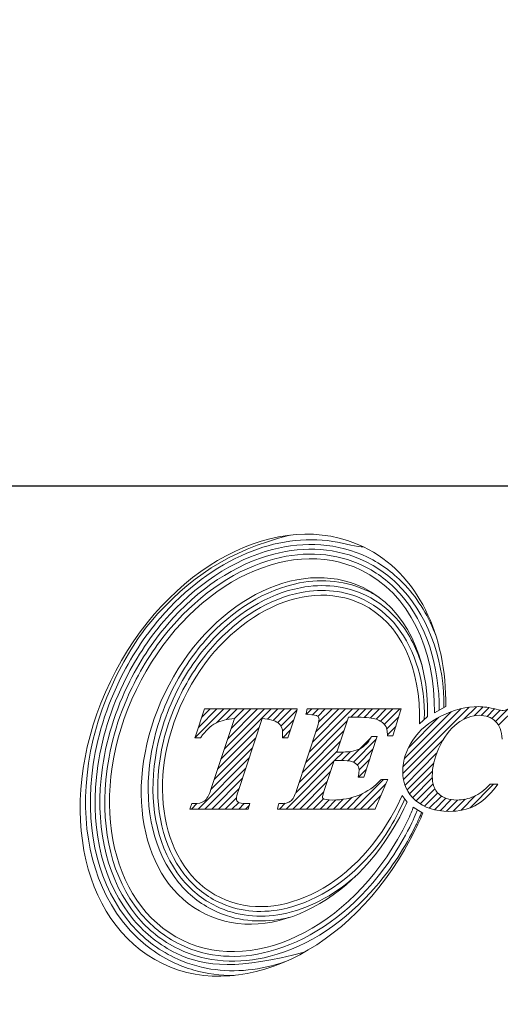
# Model space of a CAD drawing. Units: millimetres. Extents: x 19 to 294, y 17 to 140.
# Drawn here: x 104 to 115, y 17 to 40 of the extents above; entities that cross this region are included whole.
import ezdxf

# ---------------------------------------------------------------- set-up
doc = ezdxf.new("R2010")
doc.units = ezdxf.units.MM
doc.header["$PDSIZE"] = -1
doc.linetypes.add('CENTERJ', pattern=[12, 10, -1, 0, -1])
doc.layers.get('DEFPOINTS').update_dxf_attribs({"lineweight": 18})
doc.layers.add('圖層5', color=6, linetype='CENTERJ', lineweight=18)
doc.styles.add('CNS', font='romans.shx', dxfattribs={"width": 0.75, "bigfont": 'chineset.shx'})
doc.dimstyles.new('ISO-25', dxfattribs={"dimtxt": 2.5, "dimasz": 2.5, "dimexe": 1.25, "dimexo": 0.625, "dimtad": 1, "dimtxsty": 'Standard', "dimcen": 2.5, "dimadec": 0, "dimazin": 0, "dimtfac": 1, "dimtmove": 0, "dimatfit": 3, "dimfxl": 1, "dimarcsym": 0})

# ---------------------------------------------------------------- blocks, each defined once
blk = doc.blocks.new('*D15')
at = {"color": 4, "lineweight": -2, "transparency": 16777216}
for p, q in [((20.869, 68.609), (20.869, 28.19)), ((274.869, 61.717), (274.869, 28.19)), ((272.369, 29.19), (23.369, 29.19))]:
    blk.add_line(p, q, dxfattribs=at)
at = {"color": 4, "lineweight": -3, "transparency": 16777216}
for points in [[(23.369, 29.606), (23.369, 28.773), (20.869, 29.19)], [(272.369, 29.606), (272.369, 28.773), (274.869, 29.19)]]:
    blk.add_solid(points, dxfattribs=at)
at = {"layer": 'DEFPOINTS', "color": 0, "lineweight": -3, "transparency": 16777216}
for p in [(20.869, 69.609), (274.869, 62.717), (20.869, 29.19)]:
    blk.add_point(p, dxfattribs=at)
at = {"color": 3, "lineweight": -3, "transparency": 16777216, "insert": (147.869, 31.04), "char_height": 2.5, "attachment_point": 5, "style": 'CNS'}
blk.add_mtext('254', dxfattribs=at)
blk = doc.blocks.new('TE-LOGO')
at = {"layer": '圖層5', "linetype": 'ByBlock', "lineweight": 13}
for p, q in [((9.316, 6.871), (10.838, 8.393)), ((10.716, 8.116), (11.007, 8.406)), ((10.954, 8.198), (11.158, 8.402)), ((11.118, 8.206), (11.295, 8.383)), ((11.513, 7.979), (11.917, 8.383)), ((4.538, 7.693), (5.199, 8.355)), ((4.617, 7.928), (5.044, 8.355)), ((4.696, 8.163), (4.888, 8.355)), ((5.036, 8.036), (5.355, 8.355)), ((5.137, 7.204), (6.288, 8.355)), ((5.215, 7.436), (6.133, 8.355)), ((5.265, 8.109), (5.51, 8.355)), ((5.292, 7.669), (5.977, 8.355)), ((5.369, 7.902), (5.822, 8.355)), ((5.442, 8.13), (5.666, 8.355)), ((6.208, 8.119), (6.444, 8.355)), ((6.335, 8.09), (6.599, 8.355)), ((6.44, 8.039), (6.755, 8.355)), ((6.515, 7.959), (6.88, 8.324)), ((7.099, 8.232), (7.222, 8.355)), ((7.16, 7.36), (8.155, 8.355)), ((7.236, 7.591), (7.999, 8.355)), ((7.242, 8.22), (7.377, 8.355)), ((7.312, 7.823), (7.844, 8.355)), ((7.362, 8.184), (7.533, 8.355)), ((7.381, 8.047), (7.688, 8.355)), ((8.119, 8.163), (8.311, 8.355)), ((8.274, 8.163), (8.466, 8.355)), ((8.427, 8.159), (8.622, 8.355)), ((8.57, 8.147), (8.777, 8.355)), ((8.699, 8.12), (8.933, 8.355)), ((8.804, 8.071), (9.088, 8.355)), ((8.889, 7.999), (9.244, 8.355)), ((8.944, 7.899), (9.22, 8.175)), ((9.32, 7.03), (10.647, 8.357)), ((9.352, 7.218), (10.424, 8.29)), ((9.443, 7.465), (10.142, 8.164)), ((11.25, 8.183), (11.423, 8.356)), ((11.358, 8.135), (11.55, 8.328)), ((11.446, 8.067), (11.729, 8.351)), ((5.06, 6.971), (6.016, 7.927)), ((6.552, 7.841), (6.805, 8.093)), ((7.084, 7.128), (8.037, 8.081)), ((8.963, 7.762), (9.152, 7.952)), ((4.983, 6.738), (5.939, 7.694)), ((6.556, 7.689), (6.73, 7.863)), ((7.008, 6.896), (7.961, 7.849)), ((8.052, 7.163), (8.575, 7.686)), ((4.906, 6.505), (5.862, 7.461)), ((6.932, 6.664), (7.884, 7.617)), ((8.178, 7.133), (8.706, 7.661)), ((9.332, 6.731), (10.235, 7.634)), ((6.854, 6.431), (7.807, 7.385)), ((7.748, 7.169), (7.941, 7.363)), ((7.903, 7.169), (8.111, 7.377)), ((8.27, 7.069), (8.629, 7.429)), ((9.365, 6.608), (10.092, 7.336)), ((4.612, 6.056), (5.785, 7.229)), ((6.634, 6.056), (7.731, 7.153)), ((8.31, 6.954), (8.552, 7.196)), ((9.412, 6.5), (10.025, 7.113)), ((4.767, 6.056), (5.708, 6.996)), ((6.79, 6.056), (7.653, 6.919)), ((8.297, 6.786), (8.475, 6.963)), ((9.471, 6.404), (9.996, 6.929)), ((4.923, 6.056), (5.63, 6.763)), ((6.945, 6.056), (7.575, 6.686)), ((8.19, 6.056), (8.871, 6.737)), ((8.345, 6.056), (8.924, 6.635)), ((9.542, 6.319), (9.992, 6.769)), ((9.622, 6.244), (10.011, 6.633)), ((10.86, 6.081), (11.402, 6.624)), ((5.078, 6.056), (5.553, 6.531)), ((7.101, 6.056), (7.498, 6.453)), ((8.034, 6.056), (8.392, 6.414)), ((8.501, 6.056), (8.809, 6.364)), ((9.712, 6.178), (10.053, 6.519)), ((9.811, 6.121), (10.116, 6.427)), ((9.92, 6.075), (10.2, 6.355)), ((10.648, 6.025), (10.987, 6.364)), ((4.456, 6.056), (4.585, 6.185)), ((5.234, 6.056), (5.493, 6.315)), ((5.39, 6.056), (5.544, 6.21)), ((5.545, 6.056), (5.673, 6.183)), ((5.701, 6.056), (5.789, 6.144)), ((6.479, 6.056), (6.612, 6.189)), ((7.256, 6.056), (7.492, 6.291)), ((7.412, 6.056), (7.622, 6.265)), ((7.568, 6.056), (7.776, 6.264)), ((7.723, 6.056), (7.947, 6.28)), ((7.879, 6.056), (8.143, 6.321)), ((10.04, 6.04), (10.304, 6.303)), ((10.172, 6.016), (10.428, 6.272)), ((10.316, 6.004), (10.575, 6.263)), ((10.473, 6.006), (10.748, 6.281))]:
    blk.add_line(p, q, dxfattribs=at)
for points in [[(8.412, 12.074), (6.476, 13.01), (3.872, 11.627), (2.595, 8.986)], [(3.192, 8.797), (4.326, 11.143), (6.639, 12.372), (8.359, 11.541)], [(10.3, 8.407), (10.328, 10.049), (9.662, 11.471), (8.412, 12.074)], [(8.405, 11.138), (6.887, 11.871), (4.847, 10.787), (3.847, 8.718)], [(8.359, 11.541), (9.465, 11.006), (10.059, 9.72), (10.039, 8.268)], [(4.282, 8.583), (5.18, 10.444), (7.015, 11.418), (8.378, 10.759)], [(9.884, 8.183), (9.907, 9.547), (9.385, 10.664), (8.405, 11.138)], [(8.522, 11.056), (8.608, 11.014), (8.692, 10.967), (8.771, 10.916)], [(8.378, 10.759), (9.265, 10.33), (9.73, 9.304), (9.698, 8.012)], [(2.595, 8.986), (1.319, 6.345), (1.854, 3.445), (3.791, 2.509)], [(4.254, 3.043), (2.534, 3.875), (2.058, 6.45), (3.192, 8.797)], [(3.847, 8.718), (2.847, 6.648), (3.266, 4.376), (4.783, 3.643)], [(5.123, 4.022), (3.76, 4.681), (3.383, 6.723), (4.282, 8.583)], [(10.039, 8.268), (10.039, 8.268), (10.3, 8.407), (10.3, 8.407)], [(4.754, 8.333), (4.754, 8.333), (4.551, 7.731), (4.551, 7.731)], [(4.761, 8.355), (4.761, 8.355), (4.754, 8.333), (4.754, 8.333)], [(4.784, 8.355), (4.784, 8.355), (4.761, 8.355), (4.761, 8.355)], [(6.846, 8.355), (6.846, 8.355), (4.784, 8.355), (4.784, 8.355)], [(6.68, 7.711), (6.68, 7.711), (6.876, 8.313), (6.876, 8.313)], [(6.89, 8.355), (6.89, 8.355), (6.846, 8.355), (6.846, 8.355)], [(6.876, 8.313), (6.876, 8.313), (6.89, 8.355), (6.89, 8.355)], [(7.098, 8.27), (7.098, 8.27), (7.088, 8.233), (7.088, 8.233)], [(7.088, 8.233), (7.088, 8.233), (7.127, 8.23), (7.127, 8.23)], [(7.113, 8.33), (7.113, 8.33), (7.098, 8.27), (7.098, 8.27)], [(7.119, 8.355), (7.119, 8.355), (7.113, 8.33), (7.113, 8.33)], [(7.144, 8.355), (7.144, 8.355), (7.119, 8.355), (7.119, 8.355)], [(7.127, 8.23), (7.276, 8.221), (7.332, 8.204), (7.352, 8.191)], [(9.231, 8.355), (9.231, 8.355), (7.144, 8.355), (7.144, 8.355)], [(7.8, 7.361), (7.8, 7.361), (8.064, 8.163), (8.064, 8.163)], [(8.064, 8.163), (8.064, 8.163), (8.286, 8.163), (8.286, 8.163)], [(8.286, 8.163), (8.481, 8.163), (8.624, 8.147), (8.709, 8.117)], [(9.093, 7.756), (9.093, 7.756), (9.262, 8.313), (9.262, 8.313)], [(9.274, 8.355), (9.274, 8.355), (9.231, 8.355), (9.231, 8.355)], [(9.262, 8.313), (9.262, 8.313), (9.274, 8.355), (9.274, 8.355)], [(10.205, 8.196), (9.919, 8.056), (9.697, 7.869), (9.545, 7.641)], [(9.698, 8.012), (9.698, 8.012), (9.884, 8.183), (9.884, 8.183)], [(4.675, 7.702), (4.779, 7.854), (4.895, 7.963), (5.02, 8.028)], [(5.445, 8.131), (5.445, 8.131), (4.905, 6.505), (4.905, 6.505)], [(5.02, 8.028), (5.135, 8.087), (5.278, 8.122), (5.445, 8.131)], [(5.537, 6.482), (5.537, 6.482), (6.084, 8.131), (6.084, 8.131)], [(6.084, 8.131), (6.254, 8.121), (6.376, 8.089), (6.447, 8.034)], [(7.352, 7.942), (7.352, 7.942), (6.878, 6.501), (6.878, 6.501)], [(8.709, 8.117), (8.792, 8.087), (8.86, 8.039), (8.91, 7.975)], [(8.91, 7.975), (8.94, 7.936), (8.958, 7.865), (8.963, 7.764)], [(10.135, 7.439), (10.252, 7.699), (10.397, 7.894), (10.565, 8.02)], [(11.44, 8.073), (11.534, 7.984), (11.586, 7.845), (11.594, 7.659)], [(4.551, 7.731), (4.551, 7.731), (4.536, 7.689), (4.536, 7.689)], [(4.536, 7.689), (4.536, 7.689), (4.581, 7.689), (4.581, 7.689)], [(4.581, 7.689), (4.581, 7.689), (4.649, 7.689), (4.649, 7.689)], [(4.649, 7.689), (4.649, 7.689), (4.665, 7.689), (4.665, 7.689)], [(4.665, 7.689), (4.665, 7.689), (4.675, 7.702), (4.675, 7.702)], [(6.55, 7.723), (6.55, 7.723), (6.547, 7.689), (6.547, 7.689)], [(6.547, 7.689), (6.547, 7.689), (6.582, 7.689), (6.582, 7.689)], [(6.582, 7.689), (6.582, 7.689), (6.65, 7.689), (6.65, 7.689)], [(6.65, 7.689), (6.65, 7.689), (6.673, 7.689), (6.673, 7.689)], [(6.673, 7.689), (6.673, 7.689), (6.68, 7.711), (6.68, 7.711)], [(8.586, 7.706), (8.516, 7.578), (8.431, 7.488), (8.332, 7.438)], [(8.595, 7.722), (8.595, 7.722), (8.586, 7.706), (8.586, 7.706)], [(8.615, 7.722), (8.615, 7.722), (8.595, 7.722), (8.595, 7.722)], [(8.682, 7.722), (8.682, 7.722), (8.615, 7.722), (8.615, 7.722)], [(8.727, 7.722), (8.727, 7.722), (8.682, 7.722), (8.682, 7.722)], [(8.713, 7.68), (8.713, 7.68), (8.727, 7.722), (8.727, 7.722)], [(8.963, 7.764), (8.963, 7.764), (8.964, 7.734), (8.964, 7.734)], [(8.964, 7.734), (8.964, 7.734), (8.995, 7.734), (8.995, 7.734)], [(8.995, 7.734), (8.995, 7.734), (9.062, 7.734), (9.062, 7.734)], [(9.062, 7.734), (9.062, 7.734), (9.086, 7.734), (9.086, 7.734)], [(9.086, 7.734), (9.086, 7.734), (9.093, 7.756), (9.093, 7.756)], [(8.423, 6.808), (8.423, 6.808), (8.713, 7.68), (8.713, 7.68)], [(7.843, 7.361), (7.843, 7.361), (7.8, 7.361), (7.8, 7.361)], [(8.332, 7.438), (8.231, 7.387), (8.067, 7.361), (7.843, 7.361)], [(7.499, 6.456), (7.499, 6.456), (7.736, 7.169), (7.736, 7.169)], [(7.736, 7.169), (7.736, 7.169), (7.859, 7.169), (7.859, 7.169)], [(7.859, 7.169), (8.021, 7.169), (8.087, 7.161), (8.115, 7.154)], [(8.115, 7.154), (8.174, 7.139), (8.223, 7.114), (8.26, 7.08)], [(8.294, 6.824), (8.294, 6.824), (8.286, 6.786), (8.286, 6.786)], [(8.286, 6.786), (8.286, 6.786), (8.325, 6.786), (8.325, 6.786)], [(8.325, 6.786), (8.325, 6.786), (8.393, 6.786), (8.393, 6.786)], [(8.393, 6.786), (8.393, 6.786), (8.416, 6.786), (8.416, 6.786)], [(8.416, 6.786), (8.416, 6.786), (8.423, 6.808), (8.423, 6.808)], [(8.813, 6.727), (8.667, 6.572), (8.499, 6.454), (8.312, 6.378)], [(8.686, 6.075), (8.686, 6.075), (8.949, 6.692), (8.949, 6.692)], [(8.823, 6.737), (8.823, 6.737), (8.813, 6.727), (8.813, 6.727)], [(8.837, 6.737), (8.837, 6.737), (8.823, 6.737), (8.823, 6.737)], [(8.919, 6.737), (8.919, 6.737), (8.837, 6.737), (8.837, 6.737)], [(8.968, 6.737), (8.968, 6.737), (8.919, 6.737), (8.919, 6.737)], [(8.949, 6.692), (8.949, 6.692), (8.968, 6.737), (8.968, 6.737)], [(11.31, 6.614), (11.188, 6.49), (11.066, 6.399), (10.947, 6.345)], [(10.972, 6.131), (11.135, 6.215), (11.298, 6.364), (11.456, 6.573)], [(11.32, 6.624), (11.32, 6.624), (11.31, 6.614), (11.31, 6.614)], [(11.333, 6.624), (11.333, 6.624), (11.32, 6.624), (11.32, 6.624)], [(11.431, 6.624), (11.431, 6.624), (11.333, 6.624), (11.333, 6.624)], [(11.495, 6.624), (11.495, 6.624), (11.431, 6.624), (11.431, 6.624)], [(11.456, 6.573), (11.456, 6.573), (11.495, 6.624), (11.495, 6.624)], [(4.905, 6.505), (4.859, 6.365), (4.808, 6.276), (4.754, 6.237)], [(6.878, 6.501), (6.834, 6.364), (6.787, 6.275), (6.736, 6.237)], [(9.302, 6.365), (9.299, 6.365), (9.261, 6.281), (9.22, 6.197)], [(9.418, 6.216), (9.418, 6.216), (9.302, 6.365), (9.302, 6.365)], [(4.459, 6.159), (4.459, 6.159), (4.436, 6.099), (4.436, 6.099)], [(4.467, 6.18), (4.467, 6.18), (4.459, 6.159), (4.459, 6.159)], [(4.489, 6.18), (4.489, 6.18), (4.467, 6.18), (4.467, 6.18)], [(4.754, 6.237), (4.701, 6.199), (4.612, 6.18), (4.489, 6.18)], [(9.22, 6.197), (8.321, 4.337), (6.487, 3.363), (5.123, 4.022)], [(5.757, 6.18), (5.616, 6.181), (5.559, 6.199), (5.535, 6.214)], [(5.799, 6.18), (5.799, 6.18), (5.757, 6.18), (5.757, 6.18)], [(5.77, 6.079), (5.77, 6.079), (5.787, 6.14), (5.787, 6.14)], [(5.787, 6.14), (5.787, 6.14), (5.799, 6.18), (5.799, 6.18)], [(6.458, 6.156), (6.458, 6.156), (6.443, 6.096), (6.443, 6.096)], [(6.464, 6.18), (6.464, 6.18), (6.458, 6.156), (6.458, 6.156)], [(6.489, 6.18), (6.489, 6.18), (6.464, 6.18), (6.464, 6.18)], [(6.736, 6.237), (6.687, 6.199), (6.603, 6.18), (6.489, 6.18)], [(9.341, 6.063), (9.379, 6.142), (9.416, 6.222), (9.418, 6.216)], [(4.436, 6.099), (4.436, 6.099), (4.42, 6.056), (4.42, 6.056)], [(4.42, 6.056), (4.42, 6.056), (4.466, 6.056), (4.466, 6.056)], [(4.466, 6.056), (4.466, 6.056), (5.739, 6.056), (5.739, 6.056)], [(4.783, 3.643), (6.301, 2.91), (8.341, 3.993), (9.341, 6.063)], [(5.739, 6.056), (5.739, 6.056), (5.764, 6.056), (5.764, 6.056)], [(5.764, 6.056), (5.764, 6.056), (5.77, 6.079), (5.77, 6.079)], [(6.443, 6.096), (6.443, 6.096), (6.433, 6.056), (6.433, 6.056)], [(6.433, 6.056), (6.433, 6.056), (6.474, 6.056), (6.474, 6.056)], [(6.474, 6.056), (6.474, 6.056), (8.656, 6.056), (8.656, 6.056)], [(8.656, 6.056), (8.656, 6.056), (8.677, 6.056), (8.677, 6.056)], [(8.677, 6.056), (8.677, 6.056), (8.686, 6.075), (8.686, 6.075)], [(9.556, 6.099), (9.537, 6.037), (9.481, 5.912), (9.421, 5.787)], [(9.772, 5.963), (9.772, 5.963), (9.556, 6.099), (9.556, 6.099)], [(9.608, 5.598), (9.681, 5.749), (9.743, 5.875), (9.772, 5.963)], [(9.421, 5.787), (8.288, 3.441), (5.974, 2.212), (4.254, 3.043)], [(3.791, 2.509), (5.727, 1.574), (8.332, 2.957), (9.608, 5.598)], [(7.048, 2.767), (5.556, 2.378), (4.792, 2.417), (4.11, 2.746)]]:
    blk.add_open_spline(points, degree=3, dxfattribs=at)
for points, knots in [([(2.697, 9.036), (2.962, 9.585), (3.287, 10.079), (4.391, 11.367), (5.298, 11.974), (6.716, 12.344)], [3, 3, 3, 3, 3.215779, 3.215779, 4, 4, 4, 4]), ([(2.796, 8.988), (3.057, 9.53), (3.378, 10.017), (4.32, 11.114), (5.006, 11.628), (6.376, 12.199), (7.056, 12.304), (7.998, 12.154), (8.281, 12.067), (8.412, 12.074)], [3, 3, 3, 3, 3.216272, 3.216272, 3.561438, 3.561438, 3.865947, 3.865947, 4, 4, 4, 4]), ([(2.895, 8.94), (3.152, 9.473), (3.468, 9.952), (4.537, 11.198), (5.412, 11.777), (7.057, 12.206), (7.821, 12.167), (8.503, 11.838)], [3, 3, 3, 3, 3.216202, 3.216202, 3.648606, 3.648606, 4, 4, 4, 4]), ([(2.994, 8.893), (3.247, 9.417), (3.558, 9.888), (4.609, 11.112), (5.467, 11.678), (7.065, 12.094), (7.8, 12.055), (8.455, 11.739)], [3, 3, 3, 3, 3.216285, 3.216285, 3.648854, 3.648854, 4, 4, 4, 4]), ([(3.093, 8.845), (3.342, 9.36), (3.647, 9.823), (4.678, 11.025), (5.519, 11.578), (7.07, 11.982), (7.777, 11.944), (8.407, 11.64)], [3, 3, 3, 3, 3.216144, 3.216144, 3.648431, 3.648431, 4, 4, 4, 4]), ([(8.503, 11.838), (8.835, 11.677), (9.125, 11.457), (9.678, 10.861), (9.915, 10.463), (10.08, 10.021)], [4, 4, 4, 4, 4.2651604, 4.2651604, 4.5971334, 4.5971334, 4.5971334, 4.5971334]), ([(8.407, 11.64), (8.733, 11.482), (9.016, 11.262), (9.856, 10.314), (10.163, 9.33), (10.149, 8.327)], [4, 4, 4, 4, 4.282417, 4.282417, 5, 5, 5, 5]), ([(8.455, 11.739), (8.783, 11.58), (9.07, 11.36), (9.953, 10.388), (10.274, 9.366), (10.259, 8.385)], [4, 4, 4, 4, 4.272848, 4.272848, 5, 5, 5, 5]), ([(3.984, 8.727), (4.203, 9.18), (4.475, 9.585), (5.398, 10.627), (6.158, 11.096), (7.477, 11.347), (8.027, 11.295), (8.522, 11.056)], [3, 3, 3, 3, 3.22906, 3.22906, 3.68718, 3.68718, 4, 4, 4, 4]), ([(3.984, 8.727), (4.203, 9.18), (4.475, 9.585), (5.398, 10.627), (6.158, 11.096), (7.477, 11.347), (8.027, 11.295), (8.522, 11.056)], [3, 3, 3, 3, 3.22906, 3.22906, 3.68718, 3.68718, 4, 4, 4, 4]), ([(4.083, 8.679), (4.298, 9.124), (4.564, 9.52), (5.468, 10.539), (6.209, 10.994), (7.479, 11.235), (8.002, 11.185), (8.474, 10.957)], [3, 3, 3, 3, 3.229215, 3.229215, 3.687645, 3.687645, 4, 4, 4, 4]), ([(4.183, 8.631), (4.393, 9.066), (4.653, 9.454), (5.535, 10.45), (6.256, 10.89), (7.478, 11.123), (7.976, 11.075), (8.426, 10.858)], [3, 3, 3, 3, 3.228998, 3.228998, 3.686994, 3.686994, 4, 4, 4, 4]), ([(8.426, 10.858), (8.722, 10.714), (8.974, 10.507), (9.616, 9.695), (9.83, 8.911), (9.808, 8.113)], [4, 4, 4, 4, 4.316868, 4.316868, 5, 5, 5, 5]), ([(8.474, 10.957), (8.768, 10.815), (9.021, 10.612), (9.471, 10.07), (9.65, 9.715), (9.765, 9.314)], [4, 4, 4, 4, 4.2989292, 4.2989292, 4.6512773, 4.6512773, 4.6512773, 4.6512773]), ([(4.015, 2.548), (3.624, 2.737), (3.287, 3), (2.224, 4.21), (1.917, 5.492), (2.136, 7.561), (2.346, 8.31), (2.697, 9.036)], [2, 2, 2, 2, 2.186963, 2.186963, 2.714491, 2.714491, 3, 3, 3, 3]), ([(4.062, 2.647), (3.678, 2.833), (3.346, 3.094), (2.33, 4.27), (2.032, 5.508), (2.242, 7.53), (2.449, 8.27), (2.796, 8.988)], [2, 2, 2, 2, 2.190994, 2.190994, 2.713151, 2.713151, 3, 3, 3, 3]), ([(4.11, 2.746), (3.731, 2.93), (3.404, 3.19), (2.436, 4.332), (2.147, 5.523), (2.347, 7.495), (2.551, 8.228), (2.895, 8.94)], [2, 2, 2, 2, 2.195758, 2.195758, 2.711055, 2.711055, 3, 3, 3, 3]), ([(4.158, 2.845), (3.782, 3.027), (3.46, 3.286), (2.542, 4.396), (2.263, 5.537), (2.451, 7.457), (2.652, 8.185), (2.994, 8.893)], [2, 2, 2, 2, 2.201537, 2.201537, 2.708368, 2.708368, 3, 3, 3, 3]), ([(4.206, 2.944), (3.832, 3.125), (3.513, 3.386), (2.646, 4.465), (2.38, 5.555), (2.556, 7.419), (2.753, 8.142), (3.093, 8.845)], [2, 2, 2, 2, 2.208792, 2.208792, 2.705559, 2.705559, 3, 3, 3, 3]), ([(4.98, 3.725), (4.658, 3.881), (4.383, 4.103), (3.596, 5.061), (3.375, 6.038), (3.558, 7.613), (3.719, 8.178), (3.984, 8.727)], [2, 2, 2, 2, 2.203313, 2.203313, 2.722622, 2.722622, 3, 3, 3, 3]), ([(5.028, 3.824), (4.71, 3.978), (4.441, 4.199), (3.701, 5.124), (3.491, 6.054), (3.663, 7.579), (3.821, 8.137), (4.083, 8.679)], [2, 2, 2, 2, 2.210197, 2.210197, 2.720265, 2.720265, 3, 3, 3, 3]), ([(5.076, 3.923), (4.761, 4.075), (4.495, 4.298), (3.806, 5.193), (3.607, 6.072), (3.768, 7.543), (3.923, 8.095), (4.183, 8.631)], [2, 2, 2, 2, 2.219216, 2.219216, 2.717473, 2.717473, 3, 3, 3, 3]), ([(11.462, 8.346), (11.304, 8.387), (11.168, 8.407), (11.06, 8.407), (10.778, 8.407), (10.49, 8.336), (10.205, 8.196)], [6, 6, 6, 6, 7, 7, 7, 8, 8, 8, 8]), ([(11.793, 8.399), (11.735, 8.346), (11.678, 8.319), (11.623, 8.319), (11.594, 8.319), (11.54, 8.328), (11.462, 8.346)], [4, 4, 4, 4, 5, 5, 5, 6, 6, 6, 6]), ([(7.352, 8.191), (7.378, 8.174), (7.39, 8.153), (7.39, 8.122), (7.39, 8.079), (7.377, 8.018), (7.352, 7.942)], [8, 8, 8, 8, 9, 9, 9, 10, 10, 10, 10]), ([(10.565, 8.02), (10.732, 8.145), (10.902, 8.208), (11.068, 8.208), (11.221, 8.208), (11.346, 8.162), (11.44, 8.073)], [25, 25, 25, 25, 26, 26, 26, 27, 27, 27, 27]), ([(6.447, 8.034), (6.519, 7.979), (6.554, 7.904), (6.554, 7.803), (6.554, 7.779), (6.553, 7.753), (6.55, 7.723)], [31, 31, 31, 31, 32, 32, 32, 33, 33, 33, 33]), ([(9.545, 7.641), (9.392, 7.413), (9.314, 7.17), (9.314, 6.92), (9.314, 6.648), (9.413, 6.424), (9.608, 6.256)], [9, 9, 9, 9, 10, 10, 10, 11, 11, 11, 11]), ([(10.14, 6.403), (10.041, 6.495), (9.991, 6.633), (9.991, 6.812), (9.991, 7.016), (10.039, 7.227), (10.135, 7.439)], [22, 22, 22, 22, 23, 23, 23, 24, 24, 24, 24]), ([(8.26, 7.08), (8.294, 7.048), (8.31, 7.008), (8.31, 6.957), (8.31, 6.924), (8.305, 6.88), (8.294, 6.824)], [36, 36, 36, 36, 37, 37, 37, 38, 38, 38, 38]), ([(5.535, 6.214), (5.505, 6.234), (5.492, 6.257), (5.492, 6.287), (5.492, 6.328), (5.507, 6.393), (5.537, 6.482)], [27, 27, 27, 27, 28, 28, 28, 29, 29, 29, 29]), ([(7.493, 6.291), (7.468, 6.305), (7.468, 6.318), (7.468, 6.324), (7.468, 6.343), (7.474, 6.381), (7.499, 6.456)], [30, 30, 30, 30, 31, 31, 31, 32, 32, 32, 32]), ([(8.312, 6.378), (8.124, 6.302), (7.922, 6.263), (7.709, 6.263), (7.575, 6.263), (7.517, 6.278), (7.493, 6.291)], [28, 28, 28, 28, 29, 29, 29, 30, 30, 30, 30]), ([(10.947, 6.345), (10.829, 6.29), (10.697, 6.263), (10.553, 6.263), (10.378, 6.263), (10.239, 6.31), (10.14, 6.403)], [20, 20, 20, 20, 21, 21, 21, 22, 22, 22, 22]), ([(9.36, 6.29), (9.109, 5.714), (8.849, 5.327), (7.967, 4.331), (7.245, 3.891), (6.024, 3.658), (5.525, 3.706), (5.076, 3.923)], [1, 1, 1, 1, 1.229001, 1.229001, 1.687002, 1.687002, 2, 2, 2, 2]), ([(9.608, 6.256), (9.801, 6.088), (10.059, 6.003), (10.374, 6.003), (10.608, 6.003), (10.809, 6.046), (10.972, 6.131)], [11, 11, 11, 11, 12, 12, 12, 13, 13, 13, 13]), ([(9.652, 6.039), (9.645, 6.017), (9.635, 5.994), (9.597, 5.902), (9.559, 5.82), (9.52, 5.739)], [0.1107728, 0.1107728, 0.1107728, 0.1107728, 0.3592394, 0.3592394, 1, 1, 1, 1]), ([(9.747, 5.979), (9.736, 5.95), (9.724, 5.919), (9.685, 5.831), (9.657, 5.77), (9.625, 5.702), (9.622, 5.697), (9.619, 5.691)], [0.1875004, 0.1875004, 0.1875004, 0.1875004, 0.4784988, 0.4784988, 0.9569977, 0.9569977, 1, 1, 1, 1]), ([(9.619, 5.691), (9.366, 5.167), (9.055, 4.696), (8.005, 3.472), (7.146, 2.906), (5.548, 2.49), (4.814, 2.529), (4.158, 2.845)], [1, 1, 1, 1, 1.216262, 1.216262, 1.648785, 1.648785, 2, 2, 2, 2]), ([(9.52, 5.739), (9.271, 5.224), (8.966, 4.761), (7.935, 3.559), (7.094, 3.007), (5.543, 2.602), (4.836, 2.64), (4.206, 2.944)], [1, 1, 1, 1, 1.216123, 1.216123, 1.64837, 1.64837, 2, 2, 2, 2]), ([(8.225, 4.511), (7.711, 4.059), (7.129, 3.756), (6.022, 3.546), (5.499, 3.596), (5.028, 3.824)], [1.3288769, 1.3288769, 1.3288769, 1.3288769, 1.6876461, 1.6876461, 2, 2, 2, 2]), ([(6.731, 3.574), (6.674, 3.56), (6.617, 3.547), (6.025, 3.434), (5.475, 3.486), (4.98, 3.725)], [1.653732, 1.653732, 1.653732, 1.653732, 1.6871762, 1.6871762, 2, 2, 2, 2]), ([(5.436, 2.235), (5.125, 2.232), (4.815, 2.272), (4.343, 2.407), (4.177, 2.47), (4.015, 2.548)], [1.7839397, 1.7839397, 1.7839397, 1.7839397, 1.9222939, 1.9222939, 2, 2, 2, 2]), ([(6.616, 2.553), (6.053, 2.36), (5.468, 2.294), (4.614, 2.43), (4.332, 2.517), (4.062, 2.647)], [1.602816, 1.602816, 1.602816, 1.602816, 1.8660728, 1.8660728, 2, 2, 2, 2])]:
    blk.add_open_spline(points, degree=3, knots=knots, dxfattribs=at)

msp = doc.modelspace()

# ---------------------------------------------------------------- block references
at = {"lineweight": -3}
msp.add_blockref('TE-LOGO', (103.512, 15.7216), dxfattribs=at)

# ---------------------------------------------------------------- dimensions: what is measured, and where the dimension line sits
dim = msp.add_linear_dim(base=(20.8691, 29.1898), p1=(274.8691, 62.7174), p2=(20.8691, 69.6092), dimstyle='ISO-25', override={"dimexe": 1, "dimexo": 1, "dimgap": 0.6, "dimdec": 3, "dimdsep": 46, "dimtxsty": 'CNS', "dimclrd": 4, "dimclre": 4, "dimclrt": 3, "dimadec": 2, "dimtdec": 3, "dimtzin": 0}, dxfattribs=at)
dim.commit()
dim.dimension.update_dxf_attribs({"geometry": '*D15', "text_midpoint": (147.8691, 31.0398)})

doc.saveas('drawing.dxf')
